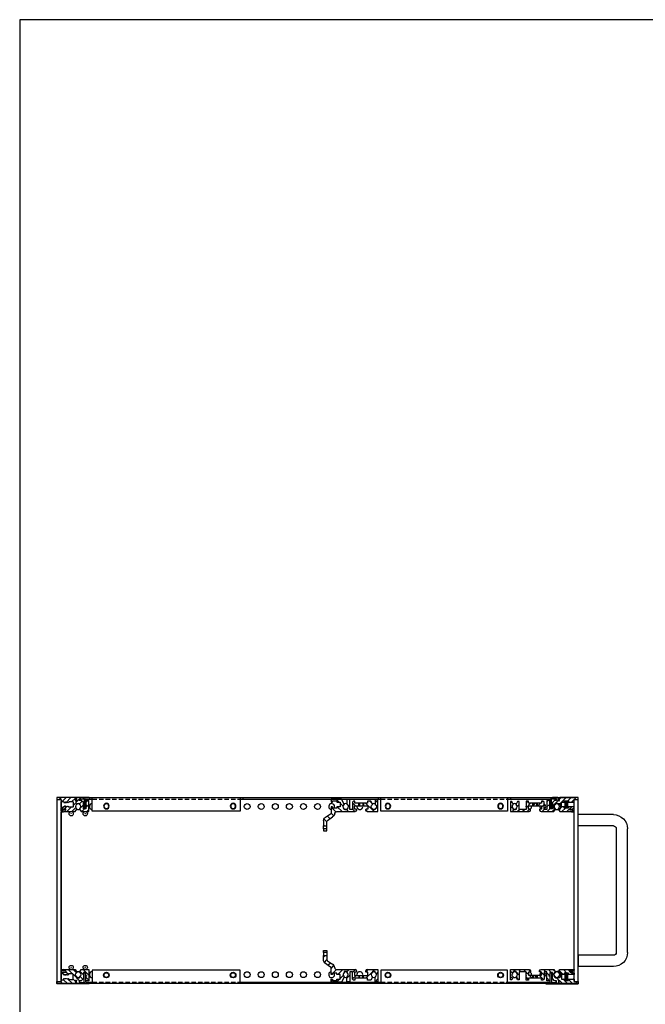
# Model space of a CAD drawing. Units: millimetres. Extents: x 0 to 2015, y 0 to 1400.
# Drawn here: x 0 to 444, y 700 to 1400 of the extents above; entities that cross this region are included whole.
import ezdxf

# ---------------------------------------------------------------- set-up
doc = ezdxf.new("R2010")
doc.units = ezdxf.units.MM
doc.header["$LTSCALE"] = 5
doc.linetypes.add('AM_ISO02W050x2', pattern=[3.75, 3, -0.75])
doc.linetypes.add('HIDDEN2', pattern=[0.1875, 0.125, -0.0625])
for name, color, linetype, lineweight in [('AM_8', 1, 'Continuous', 25), ('M2.5ﾊﾞｰﾅｯﾄ', 6, 'Continuous', 13), ('側板', 2, 'Continuous', 25), ('取手', 5, 'Continuous', 25), ('導通ｶﾊﾞｰ', 1, 'Continuous', 25), ('導通ｶﾊﾞｰ0', 1, 'Continuous', 25), ('ｺﾞﾑ足', 8, 'Continuous', 25), ('ﾌﾛﾝﾄﾚｰﾙ', 5, 'Continuous', 25), ('ﾌﾛﾝﾄﾚｰﾙ0', 5, 'AM_ISO02W050x2', 13), ('ﾏｳﾝﾄﾌﾞﾗｹｯﾄ', 7, 'Continuous', 25), ('ﾘﾔｶﾊﾞｰﾚｰﾙ', 30, 'Continuous', 25), ('ﾘﾔﾚｰﾙ', 3, 'Continuous', 25)]:
    doc.layers.add(name, color=color, linetype=linetype, lineweight=lineweight)
pattern_1 = [(45, (-178.541, -769.4267), (-2.262742, 2.262742), [])]

# ---------------------------------------------------------------- blocks, each defined once
blk = doc.blocks.new('TK-A3')
blk.add_lwpolyline([(0, 0), (403, 0), (403, 280), (0, 280)], close=True)
blk = doc.blocks.new('リヤレールC')
at = {"layer": 'AM_8'}
h = blk.add_hatch(dxfattribs=at)
h.set_pattern_fill('_U', color=256, scale=3.2, angle=45, style=0, pattern_type=0)
h.set_pattern_definition(pattern_1)
edge = h.paths.add_edge_path()
edge.add_arc((-26.33, 5.1), 1.5, 186.7077, 270)
edge.add_line((-26.33, 3.6), (-13.25, 3.6))
edge.add_arc((-13.25, 2.6), 1, 0, 90, ccw=False)
edge.add_line((-12.25, 2.6), (-12.25, 2.1))
edge.add_arc((-12.55, 2.1), 0.3, -90, 0, ccw=False)
edge.add_line((-12.55, 1.8), (-13.7, 1.8))
edge.add_line((-13.7, 1.8), (-13.7, -0.5))
edge.add_line((-13.7, -0.5), (-10.75, -0.5))
edge.add_line((-10.75, -0.5), (-10.75, -2.5))
edge.add_line((-10.75, -2.5), (-13.6, -2.5))
edge.add_line((-13.6, -2.5), (-13.6, -3.9))
edge.add_line((-13.6, -3.9), (-14.4, -3.9))
edge.add_line((-14.4, -3.9), (-15.2, -3.1))
edge.add_line((-15.2, -3.1), (-15.2, 2))
edge.add_line((-15.2, 2), (-17.1, 2))
edge.add_line((-17.1, 2), (-17.1, -5.1))
edge.add_line((-17.1, -5.1), (-19.1, -5.1))
edge.add_line((-19.1, -5.1), (-19.1, -1.73))
edge.add_arc((-18.9, -1.73), 0.2, 122.4515, 180, ccw=False)
edge.add_arc((-20, 0), 1.85, 302.4515, 417.27956)
edge.add_line((-19, 1.56), (-19, 2.2))
edge.add_line((-19, 2.2), (-21, 2.2))
edge.add_line((-21, 2.2), (-21, 1.56))
edge.add_arc((-20, 0), 1.85, 122.72044, 234.40126)
edge.add_arc((-21.19, -1.67), 0.2, -30, 54.40126, ccw=False)
edge.add_line((-21.02, -1.77), (-23.06, -5.3))
edge.add_line((-23.06, -5.3), (-30.3, -5.3))
edge.add_line((-30.3, -5.3), (-30.3, -3.15))
edge.add_line((-30.3, -3.15), (-29.3, -3.15))
edge.add_line((-29.3, -3.15), (-29.3, -4.15))
edge.add_line((-29.3, -4.15), (-26.3, -4.15))
edge.add_line((-26.3, -4.15), (-26.3, -3.15))
edge.add_line((-26.3, -3.15), (-24, -3.15))
edge.add_line((-24, -3.15), (-24, 0.15))
edge.add_line((-24, 0.15), (-26.3, 0.15))
edge.add_line((-26.3, 0.15), (-26.3, 1.15))
edge.add_line((-26.3, 1.15), (-29.3, 1.15))
edge.add_line((-29.3, 1.15), (-29.3, 0.15))
edge.add_line((-29.3, 0.15), (-30.3, 0.15))
edge.add_line((-30.3, 0.15), (-30.3, 4.52))
edge.add_arc((-31.3, 4.52), 1, 0, 55)
edge.add_line((-30.73, 5.34), (-34.95, 8.29))
edge.add_arc((-33.8, 9.93), 2, 180, 235, ccw=False)
edge.add_line((-35.8, 9.93), (-35.8, 13.7))
edge.add_line((-35.8, 13.7), (-33.3, 13.7))
edge.add_line((-33.3, 13.7), (-33.3, 10.71))
edge.add_arc((-32.3, 10.71), 1, 180, 235)
edge.add_line((-32.87, 9.89), (-29.29, 7.38))
edge.add_arc((-31.3, 4.52), 3.5, 6.7077, 55, ccw=False)
h = blk.add_hatch(dxfattribs=at)
h.set_pattern_fill('_U', color=256, scale=3.2, angle=45, style=0, pattern_type=0)
h.set_pattern_definition(pattern_1)
edge = h.paths.add_edge_path()
edge.add_line((-1.02, -1.77), (-2.25, -3.9))
edge.add_line((-2.25, -3.9), (-4.4, -3.9))
edge.add_line((-4.4, -3.9), (-4.4, -2.5))
edge.add_line((-4.4, -2.5), (-7.25, -2.5))
edge.add_line((-7.25, -2.5), (-7.25, -0.5))
edge.add_line((-7.25, -0.5), (-4.3, -0.5))
edge.add_line((-4.3, -0.5), (-4.3, 1.8))
edge.add_line((-4.3, 1.8), (-5.45, 1.8))
edge.add_arc((-5.45, 2.1), 0.3, 180, 270, ccw=False)
edge.add_line((-5.75, 2.1), (-5.75, 2.6))
edge.add_arc((-4.75, 2.6), 1, 90, 180, ccw=False)
edge.add_line((-4.75, 3.6), (2.9, 3.6))
edge.add_line((2.9, 3.6), (2.9, -5.1))
edge.add_line((2.9, -5.1), (0.9, -5.1))
edge.add_line((0.9, -5.1), (0.9, -1.73))
edge.add_arc((1.1, -1.73), 0.2, 122.45144, 180, ccw=False)
edge.add_arc((0, 0), 1.85, 302.4515, 417.27956)
edge.add_line((1, 1.56), (1, 2.2))
edge.add_line((1, 2.2), (-1, 2.2))
edge.add_line((-1, 2.2), (-1, 1.56))
edge.add_arc((0, 0), 1.85, 122.72044, 234.40126)
edge.add_arc((-1.19, -1.67), 0.2, -30, 54.40126, ccw=False)
at = {"layer": 'ﾘﾔﾚｰﾙ'}
for p, q in [((-35.8, 17.2), (-33.3, 17.2)), ((-35.8, 15.8), (-35.8, 17.2)), ((-33.3, 15.8), (-35.8, 15.8)), ((-35.8, 15.8), (-35.8, 13.7)), ((-33.3, 17.2), (-33.3, 15.8)), ((-33.3, 15.8), (-33.3, 13.7)), ((-35.8, 9.93), (-35.8, 13.7)), ((-35.8, 13.7), (-33.3, 13.7)), ((-30.73, 5.34), (-34.95, 8.29)), ((-33.3, 13.7), (-33.3, 10.71)), ((-32.87, 9.89), (-29.29, 7.38)), ((-30.3, 0.15), (-30.3, 4.52)), ((-29.3, 0.15), (-30.3, 0.15)), ((-26.3, 1.15), (-29.3, 1.15)), ((-29.3, 1.15), (-29.3, 0.15)), ((-26.33, 3.6), (-13.25, 3.6)), ((-26.3, 0.15), (-26.3, 1.15)), ((-24, 0.15), (-26.3, 0.15)), ((-24, -3.15), (-24, 0.15)), ((-19, 2.2), (-21, 2.2)), ((-21, 2.2), (-21, 1.56)), ((-19, 1.56), (-19, 2.2)), ((-17.1, 2), (-17.1, -5.1)), ((-15.2, 2), (-17.1, 2)), ((-15.2, -3.1), (-15.2, 2)), ((-13.7, 1.8), (-13.7, -0.5)), ((-12.55, 1.8), (-13.7, 1.8)), ((-12.25, 2.6), (-12.25, 2.1)), ((-5.75, 2.1), (-5.75, 2.6)), ((-4.3, 1.8), (-5.45, 1.8)), ((-4.75, 3.6), (2.9, 3.6)), ((-4.3, -0.5), (-4.3, 1.8)), ((1, 2.2), (-1, 2.2)), ((-1, 2.2), (-1, 1.56)), ((1, 1.56), (1, 2.2)), ((2.9, 3.6), (2.9, -5.1)), ((-30.3, -5.3), (-30.3, -3.15)), ((-30.3, -3.15), (-29.3, -3.15)), ((-23.06, -5.3), (-30.3, -5.3)), ((-29.3, -3.15), (-29.3, -4.15)), ((-29.3, -4.15), (-26.3, -4.15)), ((-26.3, -4.15), (-26.3, -3.15)), ((-26.3, -3.15), (-24, -3.15)), ((-21.02, -1.77), (-23.06, -5.3)), ((-19.1, -5.1), (-19.1, -1.73)), ((-17.1, -5.1), (-19.1, -5.1)), ((-14.4, -3.9), (-15.2, -3.1)), ((-13.6, -3.9), (-14.4, -3.9)), ((-13.7, -0.5), (-10.75, -0.5)), ((-13.6, -2.5), (-13.6, -3.9)), ((-10.75, -2.5), (-13.6, -2.5)), ((-10.75, -0.5), (-10.75, -2.5)), ((-10.75, -0.5), (-10.11, -0.5)), ((-10.11, -2.5), (-10.75, -2.5)), ((-10.11, -2.5), (-10.11, -0.5)), ((-10.11, -0.5), (-7.89, -0.5)), ((-7.89, -2.5), (-10.11, -2.5)), ((-7.89, -2.5), (-7.89, -0.5)), ((-7.89, -0.5), (-7.25, -0.5)), ((-7.25, -2.5), (-7.89, -2.5)), ((-7.25, -0.5), (-4.3, -0.5)), ((-7.25, -2.5), (-7.25, -0.5)), ((-4.4, -2.5), (-7.25, -2.5)), ((-4.4, -3.9), (-4.4, -2.5)), ((-2.25, -3.9), (-4.4, -3.9)), ((-1.02, -1.77), (-2.25, -3.9)), ((0.9, -5.1), (0.9, -1.73)), ((2.9, -5.1), (0.9, -5.1))]:
    blk.add_line(p, q, dxfattribs=at)
for centre, radius, start, end in [((-33.8, 9.93), 2, 180, 235), ((-32.3, 10.71), 1, 180, 235), ((-31.3, 4.52), 3.5, 6.7077, 55), ((-31.3, 4.52), 1, 0, 55), ((-26.33, 5.1), 1.5, 186.7077, 270), ((-20, 0), 1.85, 122.72044, 234.40126), ((-20, 0), 1.85, 302.4515, 57.27956), ((-13.25, 2.6), 1, 0, 90), ((-12.55, 2.1), 0.3, 270, 0), ((-4.75, 2.6), 1, 90, 180), ((-5.45, 2.1), 0.3, 180, 270), ((0, 0), 1.85, 122.72044, 234.40126), ((0, 0), 1.85, 302.4515, 57.27956), ((-21.19, -1.67), 0.2, 330, 54.40126), ((-18.9, -1.73), 0.2, 122.4515, 180), ((-1.19, -1.67), 0.2, 330, 54.40126), ((1.1, -1.73), 0.2, 122.45144, 180)]:
    blk.add_arc(centre, radius, start, end, dxfattribs=at)
blk = doc.blocks.new('フロントレール')
at = {"layer": 'AM_8'}
h = blk.add_hatch(dxfattribs=at)
h.set_pattern_fill('_U', color=256, scale=2.5, angle=45, style=0, pattern_type=0)
h.set_pattern_definition([(45, (307.1089, -1928.1084), (-1.767767, 1.767767), [])])
edge = h.paths.add_edge_path()
edge.add_line((48.1, 8.65), (48.1, 10.15))
edge.add_line((48.1, 10.15), (35.05, 10.15))
edge.add_arc((35.05, 9.75), 0.4, 90, 180)
edge.add_line((34.65, 9.75), (34.65, 8))
edge.add_arc((34.3, 8), 0.35, -180, 0, ccw=False)
edge.add_line((33.95, 8), (33.95, 9.75))
edge.add_arc((33.55, 9.75), 0.4, 360, 450)
edge.add_line((33.55, 10.15), (29.7, 10.15))
edge.add_line((29.7, 10.15), (29.7, 9.75))
edge.add_line((29.7, 9.75), (29.7, 9.32))
edge.add_line((29.7, 9.32), (31.7, 9.15))
edge.add_line((31.7, 9.15), (32.7, 9.15))
edge.add_line((32.7, 9.15), (32.7, 8.05))
edge.add_line((32.7, 8.05), (31.2, 8.05))
edge.add_line((31.2, 8.05), (29.7, 6.55))
edge.add_line((29.7, 6.55), (29.7, 2.15))
edge.add_line((29.7, 2.15), (27.8, 2.15))
edge.add_line((27.8, 2.15), (27.8, 4.25))
edge.add_arc((27.8, 4.65), 0.4, 90, 270, ccw=False)
edge.add_line((27.8, 5.05), (27.8, 8.05))
edge.add_line((27.8, 8.05), (25.8, 8.05))
edge.add_line((25.8, 8.05), (25.8, 1.75))
edge.add_line((25.8, 1.75), (23.8, 1.75))
edge.add_line((23.8, 1.75), (23.8, 6.85))
edge.add_line((23.8, 6.85), (23, 7.65))
edge.add_line((23, 7.65), (22, 7.65))
edge.add_line((22, 7.65), (22, 6.15))
edge.add_line((22, 6.15), (12.8, 6.15))
edge.add_line((12.8, 6.15), (12.8, 7.65))
edge.add_line((12.8, 7.65), (11, 7.65))
edge.add_line((11, 7.65), (11, 1.75))
edge.add_line((11, 1.75), (6.2, 1.75))
edge.add_line((6.2, 1.75), (6.2, 7.35))
edge.add_line((6.2, 7.35), (4.98, 7.35))
edge.add_line((4.98, 7.35), (3.92, 5.52))
edge.add_arc((4.09, 5.42), 0.2, 150, 234.40126)
edge.add_arc((2.9, 3.75), 1.85, -57.27956, 54.40126, ccw=False)
edge.add_line((3.9, 2.19), (3.9, 1.9))
edge.add_line((3.9, 1.9), (3.9, 1.55))
edge.add_line((3.9, 1.55), (1.9, 1.55))
edge.add_line((1.9, 1.55), (1.9, 1.9))
edge.add_line((1.9, 1.9), (1.9, 2.19))
edge.add_arc((2.9, 3.75), 1.85, 125.59874, 237.27956, ccw=False)
edge.add_arc((1.71, 5.42), 0.2, 305.59874, 390)
edge.add_line((1.88, 5.52), (1.85, 5.57))
edge.add_line((1.85, 5.57), (0.82, 7.35))
edge.add_line((0.82, 7.35), (0, 7.35))
edge.add_line((0, 7.35), (0, 0.15))
edge.add_line((0, 0.15), (13.15, 0.15))
edge.add_arc((13.15, 1.15), 1, 270, 360)
edge.add_line((14.15, 1.15), (14.15, 1.65))
edge.add_arc((13.85, 1.65), 0.3, 360, 450)
edge.add_line((13.85, 1.95), (12.7, 1.95))
edge.add_line((12.7, 1.95), (12.7, 4.15))
edge.add_line((12.7, 4.15), (22.1, 4.15))
edge.add_line((22.1, 4.15), (22.1, 1.95))
edge.add_line((22.1, 1.95), (20.95, 1.95))
edge.add_arc((20.95, 1.65), 0.3, 90, 180)
edge.add_line((20.65, 1.65), (20.65, 1.15))
edge.add_arc((21.65, 1.15), 1, 180, 270)
edge.add_line((21.65, 0.15), (30.82, 0.15))
edge.add_line((30.82, 0.15), (31.88, 1.98))
edge.add_arc((31.71, 2.08), 0.2, 330, 414.40126)
edge.add_arc((32.9, 3.75), 1.85, 122.72044, 234.40126, ccw=False)
edge.add_line((31.9, 5.31), (31.9, 5.6))
edge.add_line((31.9, 5.6), (31.9, 5.95))
edge.add_line((31.9, 5.95), (33.9, 5.95))
edge.add_line((33.9, 5.95), (33.9, 5.6))
edge.add_line((33.9, 5.6), (33.9, 5.31))
edge.add_arc((32.9, 3.75), 1.85, -54.40126, 57.27956, ccw=False)
edge.add_arc((34.09, 2.08), 0.2, 125.59874, 210)
edge.add_line((33.92, 1.98), (33.95, 1.93))
edge.add_line((33.95, 1.93), (34.98, 0.15))
edge.add_line((34.98, 0.15), (43.25, 0.15))
edge.add_line((43.25, 0.15), (43.4, 0))
edge.add_line((43.4, 0), (45.1, 0))
edge.add_line((45.1, 0), (45.1, 0.6))
edge.add_line((45.1, 0.6), (44.4, 0.6))
edge.add_arc((43.92, 0.75), 0.5, 342.5424, 450)
edge.add_line((43.92, 1.25), (42.25, 1.25))
edge.add_arc((42.25, 1.6), 0.35, 90, 270, ccw=False)
edge.add_line((42.25, 1.95), (43.9, 1.95))
edge.add_arc((43.9, 2.45), 0.5, 270, 360)
edge.add_line((44.4, 2.45), (44.4, 2.6))
edge.add_line((44.4, 2.6), (45.1, 2.6))
edge.add_line((45.1, 2.6), (45.1, 3.6))
edge.add_line((45.1, 3.6), (41.1, 3.6))
edge.add_line((41.1, 3.6), (41.1, 2.6))
edge.add_line((41.1, 2.6), (38.1, 2.6))
edge.add_line((38.1, 2.6), (38.1, 3.6))
edge.add_line((38.1, 3.6), (36.1, 3.6))
edge.add_line((36.1, 3.6), (36.1, 6.9))
edge.add_line((36.1, 6.9), (38.1, 6.9))
edge.add_line((38.1, 6.9), (38.1, 7.9))
edge.add_line((38.1, 7.9), (41.1, 7.9))
edge.add_line((41.1, 7.9), (41.1, 6.9))
edge.add_line((41.1, 6.9), (45.1, 6.9))
edge.add_line((45.1, 6.9), (45.1, 8.65))
edge.add_line((45.1, 8.65), (48.1, 8.65))
edge.add_line((48.1, 8.65), (48.1, 8.65))
at = {"layer": 'M2.5ﾊﾞｰﾅｯﾄ'}
blk.add_hatch(color=256, dxfattribs=at).paths.add_polyline_path([(38.6, 7.75), (38.6, 2.75), (40.6, 2.75), (40.6, 7.75)])
for p, q in [((40.6, 7.75), (38.6, 7.75)), ((38.6, 2.75), (38.6, 7.75)), ((40.6, 2.75), (40.6, 7.75)), ((40.6, 2.75), (38.6, 2.75))]:
    blk.add_line(p, q, dxfattribs=at)
at = {"layer": 'ﾌﾛﾝﾄﾚｰﾙ'}
for p, q in [((0, 7.35), (0, 0.15)), ((0.82, 7.35), (0, 7.35)), ((1.88, 5.52), (0.82, 7.35)), ((4.98, 7.35), (3.92, 5.52)), ((6.2, 7.35), (4.98, 7.35)), ((6.2, 1.75), (6.2, 7.35)), ((11, 7.65), (11, 1.75)), ((12.8, 7.65), (11, 7.65)), ((12.8, 6.15), (12.8, 7.65)), ((22, 7.65), (22, 6.15)), ((23, 7.65), (22, 7.65)), ((23.8, 6.85), (23, 7.65)), ((25.8, 8.05), (25.8, 1.75)), ((27.8, 8.05), (25.8, 8.05)), ((27.8, 5.05), (27.8, 8.05)), ((29.7, 10.15), (29.7, 9.32)), ((33.55, 10.15), (29.7, 10.15)), ((29.7, 9.32), (31.7, 9.15)), ((31.2, 8.05), (29.7, 6.55)), ((32.7, 8.05), (31.2, 8.05)), ((31.7, 9.15), (32.7, 9.15)), ((32.7, 9.15), (32.7, 8.05)), ((33.95, 8), (33.95, 9.75)), ((34.65, 9.75), (34.65, 8)), ((48.1, 10.15), (35.05, 10.15)), ((38.1, 7.9), (41.1, 7.9)), ((38.1, 6.9), (38.1, 7.9)), ((41.1, 7.9), (41.1, 6.9)), ((45.1, 8.65), (48.1, 8.65)), ((45.1, 6.9), (45.1, 8.65)), ((48.1, 8.65), (48.1, 10.15)), ((0, 0.15), (13.15, 0.15)), ((1.9, 1.55), (1.9, 2.19)), ((3.9, 1.55), (1.9, 1.55)), ((3.9, 2.19), (3.9, 1.55)), ((11, 1.75), (6.2, 1.75)), ((12.7, 1.95), (12.7, 4.15)), ((12.7, 4.15), (22.1, 4.15)), ((13.85, 1.95), (12.7, 1.95)), ((22, 6.15), (12.8, 6.15)), ((14.15, 1.15), (14.15, 1.65)), ((20.65, 1.65), (20.65, 1.15)), ((22.1, 1.95), (20.95, 1.95)), ((21.65, 0.15), (30.82, 0.15)), ((22.1, 4.15), (22.1, 1.95)), ((23.8, 1.75), (23.8, 6.85)), ((25.8, 1.75), (23.8, 1.75)), ((27.8, 2.15), (27.8, 4.25)), ((29.7, 2.15), (27.8, 2.15)), ((29.7, 6.55), (29.7, 2.15)), ((30.82, 0.15), (31.88, 1.98)), ((31.9, 5.95), (33.9, 5.95)), ((31.9, 5.31), (31.9, 5.95)), ((33.9, 5.95), (33.9, 5.31)), ((33.92, 1.98), (34.98, 0.15)), ((34.98, 0.15), (43.25, 0.15)), ((36.1, 6.9), (38.1, 6.9)), ((36.1, 3.6), (36.1, 6.9)), ((38.1, 3.6), (36.1, 3.6)), ((38.1, 2.6), (38.1, 3.6)), ((41.1, 2.6), (38.1, 2.6)), ((41.1, 6.9), (45.1, 6.9)), ((45.1, 3.6), (41.1, 3.6)), ((41.1, 3.6), (41.1, 2.6)), ((42.25, 1.95), (43.9, 1.95)), ((43.92, 1.25), (42.25, 1.25)), ((43.25, 0.15), (43.4, 0)), ((44.4, 2.6), (45.1, 2.6)), ((44.4, 2.45), (44.4, 2.6)), ((45.1, 0.6), (44.4, 0.6)), ((45.1, 2.6), (45.1, 3.6)), ((45.1, 0), (45.1, 0.6)), ((43.4, 0), (45.1, 0))]:
    blk.add_line(p, q, dxfattribs=at)
for centre, radius, start, end in [((33.55, 9.75), 0.4, 0, 90), ((34.3, 8), 0.35, 180, 0), ((35.05, 9.75), 0.4, 90, 180), ((2.9, 3.75), 1.85, 125.59874, 237.27956), ((1.71, 5.42), 0.2, 305.59874, 30), ((4.09, 5.42), 0.2, 150, 234.40126), ((2.9, 3.75), 1.85, 302.72044, 54.40126), ((13.15, 1.15), 1, 270, 0), ((13.85, 1.65), 0.3, 0, 90), ((20.95, 1.65), 0.3, 90, 180), ((21.65, 1.15), 1, 180, 270), ((27.8, 4.65), 0.4, 90, 270), ((32.9, 3.75), 1.85, 122.72044, 234.40126), ((31.71, 2.08), 0.2, 330, 54.40126), ((34.09, 2.08), 0.2, 125.59874, 210), ((32.9, 3.75), 1.85, 305.59874, 57.27956), ((42.25, 1.6), 0.35, 90, 270), ((43.9, 2.45), 0.5, 270, 0), ((43.92, 0.75), 0.5, 342.5424, 90)]:
    blk.add_arc(centre, radius, start, end, dxfattribs=at)
at = {"layer": 'ﾌﾛﾝﾄﾚｰﾙ0'}
for p, q in [((15.65, 4.15), (15.65, 6.15)), ((16.35, 6.15), (16.35, 4.15)), ((18.45, 6.15), (18.45, 4.15)), ((19.15, 6.15), (19.15, 4.15))]:
    blk.add_line(p, q, dxfattribs=at)
blk = doc.blocks.new('リヤカバーレール')
at = {"layer": 'AM_8'}
h = blk.add_hatch(dxfattribs=at)
h.set_pattern_fill('_U', color=256, scale=2.5, angle=45, style=0, pattern_type=0)
h.set_pattern_definition([(45, (-77.7348, -1123.3197), (-1.767767, 1.767767), [])])
edge = h.paths.add_edge_path()
edge.add_line((4.8, 3.1), (3, 3.1))
edge.add_line((3, 3.1), (3, 2.6))
edge.add_line((3, 2.6), (3.7, 2.6))
edge.add_line((3.7, 2.6), (3.7, 2.55))
edge.add_arc((4.2, 2.55), 0.5, 180, 270)
edge.add_line((4.2, 2.05), (6.05, 2.05))
edge.add_arc((6.05, 1.6), 0.45, -90, 90, ccw=False)
edge.add_line((6.05, 1.15), (4.2, 1.15))
edge.add_arc((4.2, 0.65), 0.5, 90, 180)
edge.add_line((3.7, 0.65), (3.7, 0.6))
edge.add_line((3.7, 0.6), (3, 0.6))
edge.add_line((3, 0.6), (3, 0))
edge.add_line((3, 0), (4.7, 0))
edge.add_line((4.7, 0), (4.85, 0.15))
edge.add_line((4.85, 0.15), (10.2, 0.15))
edge.add_line((10.2, 0.15), (13.12, 0.15))
edge.add_line((13.12, 0.15), (14.18, 1.98))
edge.add_arc((14.01, 2.08), 0.2, 330, 414.40126)
edge.add_arc((15.2, 3.75), 1.85, 122.72044, 234.40126, ccw=False)
edge.add_line((14.2, 5.31), (14.2, 5.6))
edge.add_line((14.2, 5.6), (14.2, 5.95))
edge.add_line((14.2, 5.95), (16.2, 5.95))
edge.add_line((16.2, 5.95), (16.2, 5.31))
edge.add_arc((15.2, 3.75), 1.85, -54.40126, 57.27956, ccw=False)
edge.add_arc((16.39, 2.08), 0.2, 125.59874, 210)
edge.add_line((16.22, 1.98), (16.25, 1.93))
edge.add_line((16.25, 1.93), (17.28, 0.15))
edge.add_line((17.28, 0.15), (20.2, 0.15))
edge.add_line((20.2, 0.15), (22.7, 0.15))
edge.add_line((22.7, 0.15), (22.7, 8.05))
edge.add_line((22.7, 8.05), (20.7, 8.05))
edge.add_line((20.7, 8.05), (20.7, 5.05))
edge.add_arc((20.7, 4.65), 0.4, -90, 90, ccw=False)
edge.add_line((20.7, 4.25), (20.7, 2.15))
edge.add_line((20.7, 2.15), (18.9, 2.15))
edge.add_line((18.9, 2.15), (18.9, 6.55))
edge.add_line((18.9, 6.55), (17.4, 8.05))
edge.add_line((17.4, 8.05), (15.9, 8.05))
edge.add_line((15.9, 8.05), (15.9, 9.15))
edge.add_line((15.9, 9.15), (16.9, 9.15))
edge.add_line((16.9, 9.15), (18.9, 9.32))
edge.add_line((18.9, 9.32), (18.9, 10.15))
edge.add_line((18.9, 10.15), (14.45, 10.15))
edge.add_arc((14.45, 9.75), 0.4, 90, 180)
edge.add_line((14.05, 9.75), (14.05, 9.75))
edge.add_line((14.05, 9.75), (14.05, 8.1))
edge.add_arc((13.6, 8.1), 0.45, -180, 0, ccw=False)
edge.add_line((13.15, 8.1), (13.15, 9.75))
edge.add_arc((12.75, 9.75), 0.4, 0, 90)
edge.add_line((12.75, 10.15), (0, 10.15))
edge.add_line((0, 10.15), (0, 8.65))
edge.add_line((0, 8.65), (3, 8.65))
edge.add_line((3, 8.65), (3, 7.4))
edge.add_line((3, 7.4), (3.05, 7.4))
edge.add_line((3.05, 7.4), (4.8, 7.4))
edge.add_line((4.8, 7.4), (4.8, 6.8))
edge.add_line((4.8, 6.8), (5.08, 6.8))
edge.add_line((5.08, 6.8), (5.28, 6.46))
edge.add_arc((5.3, 6.48), 0.0313, 235.94742, 304.05258)
edge.add_line((5.32, 6.46), (5.49, 6.75))
edge.add_arc((5.55, 6.71), 0.0722, 30.09176, 149.90824, ccw=False)
edge.add_line((5.61, 6.75), (5.78, 6.46))
edge.add_arc((5.8, 6.48), 0.0313, 235.94742, 304.05258)
edge.add_line((5.82, 6.46), (5.99, 6.75))
edge.add_arc((6.05, 6.71), 0.0722, 30.09176, 149.90824, ccw=False)
edge.add_line((6.11, 6.75), (6.28, 6.46))
edge.add_arc((6.3, 6.48), 0.0313, 235.94742, 304.05258)
edge.add_line((6.32, 6.46), (6.49, 6.75))
edge.add_arc((6.55, 6.71), 0.0722, 30.09176, 149.90824, ccw=False)
edge.add_line((6.61, 6.75), (6.78, 6.46))
edge.add_arc((6.8, 6.48), 0.0313, 235.94742, 304.05258)
edge.add_line((6.82, 6.46), (6.99, 6.75))
edge.add_arc((7.05, 6.71), 0.0722, 30.09176, 149.90824, ccw=False)
edge.add_line((7.11, 6.75), (7.28, 6.46))
edge.add_arc((7.3, 6.48), 0.0313, 235.94742, 304.05258)
edge.add_line((7.32, 6.46), (7.49, 6.75))
edge.add_arc((7.55, 6.71), 0.0722, 30.09176, 149.90824, ccw=False)
edge.add_line((7.61, 6.75), (7.78, 6.46))
edge.add_arc((7.8, 6.48), 0.0313, 235.94742, 304.05258)
edge.add_line((7.82, 6.46), (7.99, 6.75))
edge.add_arc((8.05, 6.71), 0.0722, 30.09176, 149.90824, ccw=False)
edge.add_line((8.11, 6.75), (8.28, 6.46))
edge.add_arc((8.3, 6.48), 0.0313, 235.94742, 304.05258)
edge.add_line((8.32, 6.46), (8.77, 7.25))
edge.add_line((8.77, 7.25), (11.3, 7.25))
edge.add_arc((11.3, 7.05), 0.2, 0, 90, ccw=False)
edge.add_line((11.5, 7.05), (11.5, 3.45))
edge.add_arc((11.3, 3.45), 0.2, -90, 0, ccw=False)
edge.add_line((11.3, 3.25), (8.52, 3.25))
edge.add_line((8.52, 3.25), (8.07, 4.04))
edge.add_arc((8.05, 4.02), 0.0313, 55.94742, 124.05258)
edge.add_line((8.03, 4.04), (7.86, 3.75))
edge.add_arc((7.8, 3.79), 0.0722, 210.09176, 329.90824, ccw=False)
edge.add_line((7.74, 3.75), (7.57, 4.04))
edge.add_arc((7.55, 4.02), 0.0313, 55.94742, 124.05258)
edge.add_line((7.53, 4.04), (7.36, 3.75))
edge.add_arc((7.3, 3.79), 0.0722, 210.09176, 329.90824, ccw=False)
edge.add_line((7.24, 3.75), (7.07, 4.04))
edge.add_arc((7.05, 4.02), 0.0313, 55.94742, 124.05258)
edge.add_line((7.03, 4.04), (6.86, 3.75))
edge.add_arc((6.8, 3.79), 0.0722, 210.09176, 329.90824, ccw=False)
edge.add_line((6.74, 3.75), (6.57, 4.04))
edge.add_arc((6.55, 4.02), 0.0313, 55.94742, 124.05258)
edge.add_line((6.53, 4.04), (6.36, 3.75))
edge.add_arc((6.3, 3.79), 0.0722, 210.09176, 329.90824, ccw=False)
edge.add_line((6.24, 3.75), (6.07, 4.04))
edge.add_arc((6.05, 4.02), 0.0313, 55.94742, 124.05258)
edge.add_line((6.03, 4.04), (5.86, 3.75))
edge.add_arc((5.8, 3.79), 0.0722, 210.09176, 329.90824, ccw=False)
edge.add_line((5.74, 3.75), (5.57, 4.04))
edge.add_arc((5.55, 4.02), 0.0313, 55.94742, 124.05258)
edge.add_line((5.53, 4.04), (5.36, 3.75))
edge.add_arc((5.3, 3.79), 0.0722, 210.09176, 329.90824, ccw=False)
edge.add_line((5.24, 3.75), (5.07, 4.04))
edge.add_arc((5.05, 4.02), 0.0313, 55.94742, 124.05258)
edge.add_line((5.03, 4.04), (4.8, 3.64))
edge.add_line((4.8, 3.64), (4.8, 3.1))
at = {"layer": 'ﾘﾔｶﾊﾞｰﾚｰﾙ'}
for p, q in [((0, 10.15), (0, 8.65)), ((12.75, 10.15), (0, 10.15)), ((0, 8.65), (3, 8.65)), ((3, 8.65), (3, 7.4)), ((3, 7.4), (4.8, 7.4)), ((4.8, 6.8), (4.8, 7.4)), ((8.77, 7.25), (8.32, 6.46)), ((8.77, 7.25), (11.3, 7.25)), ((11.5, 7.05), (11.5, 3.45)), ((13.15, 8.1), (13.15, 9.75)), ((14.05, 9.75), (14.05, 8.1)), ((18.9, 10.15), (14.45, 10.15)), ((15.9, 9.15), (16.9, 9.15)), ((15.9, 8.05), (15.9, 9.15)), ((17.4, 8.05), (15.9, 8.05)), ((16.9, 9.15), (18.9, 9.32)), ((18.9, 6.55), (17.4, 8.05)), ((18.9, 9.32), (18.9, 10.15)), ((20.7, 8.05), (20.7, 5.05)), ((22.7, 8.05), (20.7, 8.05)), ((22.7, 0.15), (22.7, 8.05)), ((3, 3.1), (3, 2.6)), ((4.8, 3.1), (3, 3.1)), ((3, 2.6), (3.7, 2.6)), ((3, 0.6), (3, 0)), ((3.7, 0.6), (3, 0.6)), ((3, 0), (4.7, 0)), ((3.7, 2.6), (3.7, 2.55)), ((3.7, 0.65), (3.7, 0.6)), ((4.2, 2.05), (6.05, 2.05)), ((6.05, 1.15), (4.2, 1.15)), ((4.7, 0), (4.85, 0.15)), ((5.08, 6.8), (4.8, 6.8)), ((4.8, 3.64), (5.03, 4.04)), ((4.8, 3.1), (4.8, 3.64)), ((4.85, 0.15), (13.12, 0.15)), ((5.24, 3.75), (5.07, 4.04)), ((5.08, 6.8), (5.28, 6.46)), ((5.49, 6.75), (5.32, 6.46)), ((5.36, 3.75), (5.53, 4.04)), ((5.74, 3.75), (5.57, 4.04)), ((5.61, 6.75), (5.78, 6.46)), ((5.99, 6.75), (5.82, 6.46)), ((5.86, 3.75), (6.03, 4.04)), ((6.24, 3.75), (6.07, 4.04)), ((6.11, 6.75), (6.28, 6.46)), ((6.49, 6.75), (6.32, 6.46)), ((6.36, 3.75), (6.53, 4.04)), ((6.74, 3.75), (6.57, 4.04)), ((6.61, 6.75), (6.78, 6.46)), ((6.99, 6.75), (6.82, 6.46)), ((6.86, 3.75), (7.03, 4.04)), ((7.24, 3.75), (7.07, 4.04)), ((7.24, 3.75), (7.07, 4.04)), ((7.11, 6.75), (7.28, 6.46)), ((7.49, 6.75), (7.32, 6.46)), ((7.36, 3.75), (7.53, 4.04)), ((7.36, 3.75), (7.53, 4.04)), ((7.74, 3.75), (7.57, 4.04)), ((7.61, 6.75), (7.78, 6.46)), ((7.61, 6.75), (7.78, 6.46)), ((7.99, 6.75), (7.82, 6.46)), ((7.86, 3.75), (8.03, 4.04)), ((8.52, 3.25), (8.07, 4.04)), ((8.11, 6.75), (8.28, 6.46)), ((11.3, 3.25), (8.52, 3.25)), ((13.12, 0.15), (14.18, 1.98)), ((14.2, 5.95), (16.2, 5.95)), ((14.2, 5.31), (14.2, 5.95)), ((16.2, 5.95), (16.2, 5.31)), ((16.22, 1.98), (17.28, 0.15)), ((17.28, 0.15), (22.7, 0.15)), ((18.9, 2.15), (18.9, 6.55)), ((20.7, 2.15), (18.9, 2.15)), ((20.7, 4.25), (20.7, 2.15))]:
    blk.add_line(p, q, dxfattribs=at)
for centre, radius, start, end in [((11.3, 7.05), 0.2, 0, 90), ((12.75, 9.75), 0.4, 0, 90), ((13.6, 8.1), 0.45, 180, 0), ((14.45, 9.75), 0.4, 90, 180), ((4.2, 2.55), 0.5, 180, 270), ((4.2, 0.65), 0.5, 90, 180), ((5.05, 4.02), 0.0313, 55.94742, 124.05258), ((5.3, 3.79), 0.0722, 210.09176, 329.90824), ((5.3, 6.48), 0.0313, 235.94742, 304.05258), ((5.55, 6.71), 0.0722, 30.09176, 149.90824), ((5.55, 4.02), 0.0313, 55.94742, 124.05258), ((5.8, 3.79), 0.0722, 210.09176, 329.90824), ((5.8, 6.48), 0.0313, 235.94742, 304.05258), ((6.05, 6.71), 0.0722, 30.09176, 149.90824), ((6.05, 4.02), 0.0313, 55.94742, 124.05258), ((6.05, 1.6), 0.45, 270, 90), ((6.3, 3.79), 0.0722, 210.09176, 329.90824), ((6.3, 6.48), 0.0313, 235.94742, 304.05258), ((6.55, 6.71), 0.0722, 30.09176, 149.90824), ((6.55, 4.02), 0.0313, 55.94742, 124.05258), ((6.8, 3.79), 0.0722, 210.09176, 329.90824), ((6.8, 6.48), 0.0313, 235.94742, 304.05258), ((7.05, 6.71), 0.0722, 30.09176, 149.90824), ((7.05, 4.02), 0.0313, 55.94742, 124.05258), ((7.05, 4.02), 0.0313, 55.94742, 124.05258), ((7.3, 3.79), 0.0722, 210.09176, 329.90824), ((7.3, 6.48), 0.0313, 235.94742, 304.05258), ((7.3, 6.48), 0.0313, 235.94742, 304.05258), ((7.55, 6.71), 0.0722, 30.09176, 149.90824), ((7.55, 4.02), 0.0313, 55.94742, 124.05258), ((7.55, 4.02), 0.0313, 55.94742, 124.05258), ((7.8, 3.79), 0.0722, 210.09176, 329.90824), ((7.8, 6.48), 0.0313, 235.94742, 304.05258), ((7.8, 6.48), 0.0313, 235.94742, 304.05258), ((8.05, 6.71), 0.0722, 30.09176, 149.90824), ((8.05, 4.02), 0.0313, 55.94742, 124.05258), ((8.3, 6.48), 0.0313, 235.94742, 304.05258), ((11.3, 3.45), 0.2, 270, 0), ((15.2, 3.75), 1.85, 122.72044, 234.40126), ((14.01, 2.08), 0.2, 330, 54.40126), ((16.39, 2.08), 0.2, 125.59874, 210), ((15.2, 3.75), 1.85, 305.59874, 57.27956), ((20.7, 4.65), 0.4, 270, 90)]:
    blk.add_arc(centre, radius, start, end, dxfattribs=at)
blk = doc.blocks.new('導通カバー37')
at = {"layer": '導通ｶﾊﾞｰ'}
for p, q in [((2, 332), (8.5, 332)), ((2, 331), (2, 332)), ((8.5, 331), (2, 331)), ((8.5, 300.8), (8.5, 331)), ((9.5, 331), (9.5, 1)), ((9.5, 302.8), (8.5, 302.8)), ((9.5, 300.8), (0, 300.8)), ((0, 300.8), (0, 210.8)), ((0, 210.8), (9.5, 210.8)), ((8.5, 110.8), (8.5, 210.8)), ((9.5, 208.8), (8.5, 208.8)), ((9.5, 112.8), (8.5, 112.8)), ((9.5, 110.8), (0, 110.8)), ((0, 110.8), (0, 5.8)), ((0, 5.8), (9.5, 5.8)), ((2, 0), (2, 1)), ((2, 1), (8.5, 1)), ((8.5, 0), (2, 0)), ((8.5, 1), (8.5, 5.9)), ((9.5, 3.8), (8.5, 3.8))]:
    blk.add_line(p, q, dxfattribs=at)
for centre in [(3.5, 295.8), (3.5, 215.8), (3.5, 105.8), (3.5, 15.8)]:
    blk.add_circle(centre, 1.7, dxfattribs=at)
for centre, start, end in [((8.5, 331), 0, 90), ((8.5, 1), 270, 0)]:
    blk.add_arc(centre, 1, start, end, dxfattribs=at)
at = {"layer": '導通ｶﾊﾞｰ0', "linetype": 'HIDDEN2', "ltscale": 5}
for p, q in [((8.5, 210.8), (8.5, 300.8)), ((8.5, 5.9), (8.5, 110.8))]:
    blk.add_line(p, q, dxfattribs=at)
at = {"layer": '導通ｶﾊﾞｰ0'}
for centre in [(3.5, 295.8), (3.5, 215.8), (3.5, 105.8), (3.5, 15.8)]:
    blk.add_circle(centre, 2, dxfattribs=at)
blk = doc.blocks.new('A$C4E470534')
at = {"layer": '取手'}
for p, q in [((-25, 4), (0, 4)), ((0, -4), (0, 4)), ((-35, -94), (-35, -6)), ((-27, -6), (-27, -94)), ((-25, -4), (0, -4)), ((-25, -96), (0, -96)), ((0, -96), (0, -104)), ((-25, -104), (0, -104))]:
    blk.add_line(p, q, dxfattribs=at)
for centre, radius, start, end in [((-25, -6), 10, 90, 180), ((-25, -6), 2, 90, 180), ((-25, -94), 10, 180, 270), ((-25, -94), 2, 180, 270)]:
    blk.add_arc(centre, radius, start, end, dxfattribs=at)

msp = doc.modelspace()

# ---------------------------------------------------------------- linework, layer by layer
at = {"color": 7, "linetype": 'Continuous'}
for p, q in [((49.371, 847.09), (26.371, 847.09)), ((26.371, 847.09), (26.371, 714.59)), ((49.371, 847.09), (49.371, 846.89)), ((29.371, 845.49), (29.371, 716.19)), ((49.371, 714.59), (26.371, 714.59)), ((49.371, 714.79), (49.371, 714.59))]:
    msp.add_line(p, q, dxfattribs=at)
at = {"layer": '側板'}
for p, q in [((29.421, 839.94), (29.421, 844.24)), ((39.521, 846.59), (40.421, 846.59)), ((45.271, 846.59), (46.057, 846.59)), ((377.485, 846.59), (378.371, 846.59)), ((382.621, 846.59), (383.321, 846.59)), ((393.721, 843.74), (393.721, 840.44)), ((29.421, 837.44), (29.421, 839.44)), ((29.421, 724.84), (29.421, 836.84)), ((393.721, 839.44), (393.721, 837.44)), ((393.721, 836.84), (393.721, 724.84)), ((29.421, 722.24), (29.421, 724.24)), ((29.421, 717.44), (29.421, 721.74)), ((393.721, 724.24), (393.721, 722.24)), ((393.721, 721.24), (393.721, 717.94)), ((39.521, 715.09), (40.421, 715.09)), ((45.271, 715.09), (46.057, 715.09)), ((377.485, 715.09), (378.371, 715.09)), ((382.621, 715.09), (383.321, 715.09))]:
    msp.add_line(p, q, dxfattribs=at)
for centre, radius in [((161.571, 840.59), 2.1), ((171.571, 840.59), 2.1), ((181.571, 840.59), 2.1), ((191.571, 840.59), 2.1), ((201.571, 840.59), 2.1), ((211.571, 840.59), 2.1), ((36.571, 835.49), 1.5), ((36.571, 835.49), 1.5), ((36.571, 835.49), 0.1), ((36.571, 835.49), 0.1), ((46.571, 835.49), 1.5), ((46.571, 835.49), 1.5), ((46.571, 835.49), 0.1), ((46.571, 835.49), 0.1), ((36.571, 726.19), 1.5), ((36.571, 726.19), 1.5), ((36.571, 726.19), 1.5), ((36.571, 726.19), 0.1), ((36.571, 726.19), 0.1), ((36.571, 726.19), 0.1), ((46.571, 726.19), 1.5), ((46.571, 726.19), 1.5), ((46.571, 726.19), 1.5), ((46.571, 726.19), 0.1), ((46.571, 726.19), 0.1), ((46.571, 726.19), 0.1), ((161.571, 721.09), 2.1), ((171.571, 721.09), 2.1), ((181.571, 721.09), 2.1), ((191.571, 721.09), 2.1), ((201.571, 721.09), 2.1), ((201.571, 721.09), 2.1), ((211.571, 721.09), 2.1)]:
    msp.add_circle(centre, radius, dxfattribs=at)
for centre, start, end in [((41.571, 840.59), 61.56311, 118.43689), ((51.571, 840.59), 90, 270), ((221.571, 840.59), 326.796177, 261.786789), ((231.571, 840.59), 64.623061, 120), ((241.571, 840.59), 166.225853, 13.774147), ((251.571, 840.59), 64.623066, 120), ((351.571, 840.59), 60, 120), ((361.571, 840.59), 154.791235, 205.208765), ((361.571, 840.59), 300.050439, 10.980575), ((371.571, 840.59), 169.019425, 238.997281), ((371.571, 840.59), 295.376934, 64.623066), ((381.571, 840.59), 61.56311, 118.43689), ((41.571, 840.59), 240, 300), ((231.571, 840.59), 241.56311, 298.43689), ((251.571, 840.59), 241.56311, 298.43689), ((351.571, 840.59), 241.56311, 298.43689), ((381.571, 840.59), 240, 300), ((41.571, 721.09), 59.750716, 120.249284), ((51.571, 721.09), 90, 270), ((221.571, 721.09), 98.213211, 33.203823), ((231.571, 721.09), 61.56311, 118.43689), ((241.571, 721.09), 346.225853, 193.774147), ((251.571, 721.09), 61.56311, 118.43689), ((351.571, 721.09), 61.56311, 118.43689), ((361.571, 721.09), 154.791235, 205.208765), ((361.571, 721.09), 349.019425, 58.997281), ((371.571, 721.09), 121.002719, 190.980575), ((371.571, 721.09), 295.376934, 64.623066), ((381.571, 721.09), 59.750716, 120.249284), ((41.571, 721.09), 241.56311, 298.43689), ((231.571, 721.09), 240, 295.376939), ((251.571, 721.09), 240, 295.376934), ((351.571, 721.09), 240, 300), ((381.571, 721.09), 241.56311, 298.43689)]:
    msp.add_arc(centre, 2.1, start, end, dxfattribs=at)
at = {"layer": 'ﾏｳﾝﾄﾌﾞﾗｹｯﾄ'}
for p, q in [((373.771, 847.09), (393.771, 847.09)), ((373.771, 846.89), (373.771, 847.09)), ((396.771, 847.09), (393.771, 847.09)), ((396.771, 845.49), (396.771, 847.09)), ((382.321, 842.74), (381.521, 842.74)), ((393.771, 716.19), (393.771, 845.49)), ((393.771, 845.49), (396.771, 845.49)), ((396.771, 716.19), (396.771, 845.49)), ((381.521, 838.44), (382.321, 838.44)), ((382.321, 723.24), (381.521, 723.24)), ((373.771, 714.59), (373.771, 714.79)), ((373.771, 714.59), (393.771, 714.59)), ((381.521, 718.94), (382.321, 718.94)), ((393.771, 716.19), (396.771, 716.19)), ((393.771, 714.59), (396.771, 714.59)), ((396.771, 716.19), (396.771, 714.59))]:
    msp.add_line(p, q, dxfattribs=at)
for centre, start, end in [((381.521, 840.59), 90, 270), ((382.321, 840.59), 270, 90), ((381.521, 721.09), 90, 270), ((382.321, 721.09), 270, 90)]:
    msp.add_arc(centre, 2.15, start, end, dxfattribs=at)

# ---------------------------------------------------------------- block references
at = {"lineweight": 0, "xscale": 5, "yscale": 5, "zscale": 5}
msp.add_blockref('TK-A3', (0, 0), dxfattribs=at)
at = {"layer": '導通ｶﾊﾞｰ', "xscale": -1, "rotation": 270}
msp.add_blockref('導通カバー37', (45.771, 837.39), dxfattribs=at)
at = {"layer": '導通ｶﾊﾞｰ', "rotation": 270}
msp.add_blockref('導通カバー37', (45.771, 724.29), dxfattribs=at)
at = {"layer": 'ｺﾞﾑ足', "xscale": -1}
msp.add_blockref('A$C4E470534', (396.771, 830.84), dxfattribs=at)
at = {"layer": 'ﾌﾛﾝﾄﾚｰﾙ'}
msp.add_blockref('フロントレール', (348.671, 836.84), dxfattribs=at)
at = {"layer": 'ﾌﾛﾝﾄﾚｰﾙ', "xscale": -1, "rotation": 180}
msp.add_blockref('フロントレール', (348.671, 724.84), dxfattribs=at)
at = {"layer": 'ﾘﾔｶﾊﾞｰﾚｰﾙ'}
msp.add_blockref('リヤカバーレール', (26.371, 836.84), dxfattribs=at)
at = {"layer": 'ﾘﾔｶﾊﾞｰﾚｰﾙ', "xscale": -1, "rotation": 180}
msp.add_blockref('リヤカバーレール', (26.371, 724.84), dxfattribs=at)
at = {"layer": 'ﾘﾔﾚｰﾙ', "xscale": -1, "rotation": 180}
msp.add_blockref('リヤレールC', (251.571, 840.59), dxfattribs=at)
at = {"layer": 'ﾘﾔﾚｰﾙ'}
msp.add_blockref('リヤレールC', (251.571, 721.09), dxfattribs=at)

doc.saveas('drawing.dxf')
